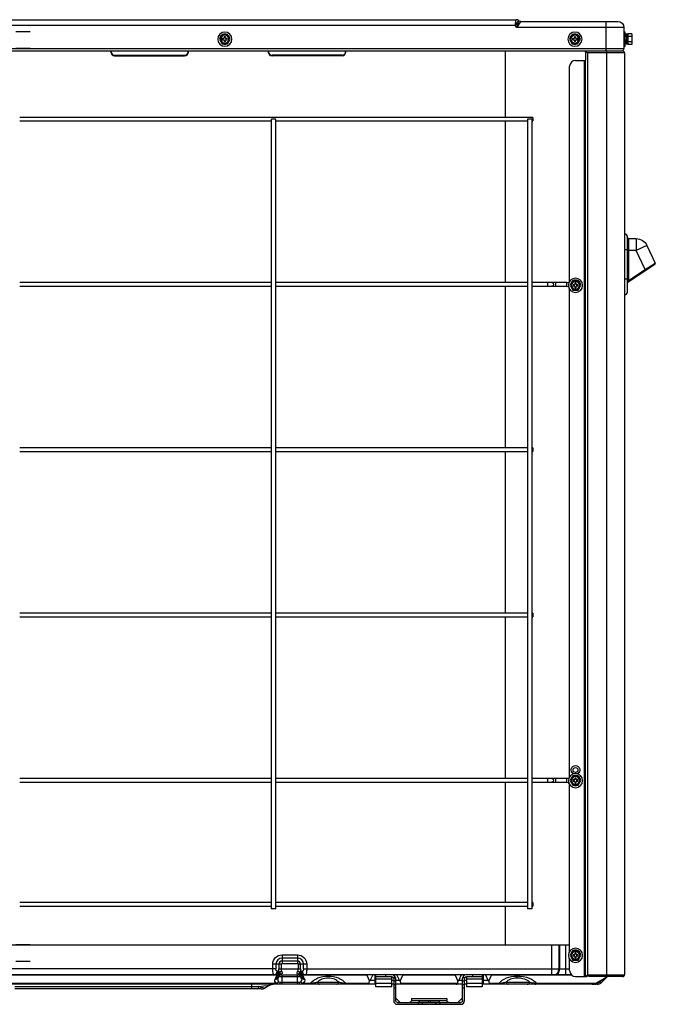
# Model space of a CAD drawing. Units: inches. Extents: x 1100 to 11408, y 467 to 4653.
# Drawn here: x 4388 to 4926, y 1823 to 2657 of the extents above; entities that cross this region are included whole.
import ezdxf

# ---------------------------------------------------------------- set-up
doc = ezdxf.new("R2010")
doc.units = ezdxf.units.IN
doc.header["$MEASUREMENT"] = 0
doc.layers.add('LG-Product', color=3, linetype='Continuous')

msp = doc.modelspace()

# ---------------------------------------------------------------- linework, layer by layer
at = {"layer": 'LG-Product', "color": 3, "linetype": 'Continuous'}
for p, q in [((4040.78, 2657.32), (4808.46, 2657.32)), ((4807.55, 2652.32), (4370.43, 2652.32)), ((4807.55, 2652.32), (4808.46, 2657.32)), ((4810.44, 2656.5), (4807.55, 2652.32)), ((4809.05, 2650.82), (4807.55, 2652.32)), ((4809.05, 2650.82), (4810.54, 2656.41)), ((4811.95, 2655.82), (4809.05, 2650.82)), ((4810.44, 2656.5), (4810.54, 2656.41)), ((4811.95, 2655.82), (4894.62, 2655.82)), ((4884.62, 2630.82), (4884.62, 2655.82)), ((4396.67, 2647.08), (4384.67, 2647.08)), ((4559.31, 2644.82), (4557, 2640.82)), ((4563.93, 2644.82), (4559.31, 2644.82)), ((4561.64, 2645.13), (4561.6, 2645.13)), ((4566.24, 2640.82), (4563.93, 2644.82)), ((4899.62, 2650.82), (4809.05, 2650.82)), ((4855.81, 2644.82), (4853.5, 2640.82)), ((4860.43, 2644.82), (4855.81, 2644.82)), ((4858.14, 2645.13), (4858.1, 2645.13)), ((4862.74, 2640.82), (4860.43, 2644.82)), ((4899.62, 2650.82), (4899.62, 2632.82)), ((4900.62, 2646.82), (4899.62, 2646.82)), ((4900.62, 2634.82), (4900.62, 2646.82)), ((4901.62, 2645.08), (4900.62, 2645.12)), ((4901.57, 2644.08), (4900.62, 2644.12)), ((4901.92, 2645.14), (4901.53, 2636.54)), ((4902.92, 2645.1), (4901.92, 2645.14)), ((4902.92, 2645.1), (4902.53, 2636.5)), ((4906.42, 2645.44), (4902.92, 2645.44)), ((4902.92, 2645.44), (4902.92, 2636.2)), ((4906.42, 2645.44), (4906.42, 2636.2)), ((4557, 2640.82), (4559.31, 2636.82)), ((4559.31, 2636.82), (4563.93, 2636.82)), ((4559.52, 2641.32), (4559.52, 2640.32)), ((4560.62, 2641.32), (4559.52, 2641.32)), ((4559.52, 2640.32), (4560.62, 2640.32)), ((4562.12, 2642.92), (4561.12, 2642.92)), ((4561.12, 2642.92), (4561.12, 2641.82)), ((4561.12, 2639.82), (4561.12, 2638.72)), ((4561.12, 2638.72), (4562.12, 2638.72)), ((4561.59, 2636.52), (4561.63, 2636.52)), ((4562.12, 2641.82), (4562.12, 2642.92)), ((4562.12, 2638.72), (4562.12, 2639.82)), ((4563.72, 2641.32), (4562.62, 2641.32)), ((4562.62, 2640.32), (4563.72, 2640.32)), ((4563.72, 2640.32), (4563.72, 2641.32)), ((4563.93, 2636.82), (4566.24, 2640.82)), ((4853.5, 2640.82), (4855.81, 2636.82)), ((4855.81, 2636.82), (4860.43, 2636.82)), ((4856.02, 2641.32), (4856.02, 2640.32)), ((4857.12, 2641.32), (4856.02, 2641.32)), ((4856.02, 2640.32), (4857.12, 2640.32)), ((4858.62, 2642.92), (4857.62, 2642.92)), ((4857.62, 2642.92), (4857.62, 2641.82)), ((4857.62, 2639.82), (4857.62, 2638.72)), ((4857.62, 2638.72), (4858.62, 2638.72)), ((4858.09, 2636.52), (4858.13, 2636.52)), ((4858.62, 2641.82), (4858.62, 2642.92)), ((4858.62, 2638.72), (4858.62, 2639.82)), ((4860.22, 2641.32), (4859.12, 2641.32)), ((4859.12, 2640.32), (4860.22, 2640.32)), ((4860.22, 2640.32), (4860.22, 2641.32)), ((4860.43, 2636.82), (4862.74, 2640.82)), ((4901.83, 2643.12), (4900.62, 2643.12)), ((4900.62, 2638.52), (4901.62, 2638.52)), ((4902.53, 2636.5), (4901.53, 2636.54)), ((4902.62, 2638.52), (4902.92, 2638.52)), ((4906.42, 2643.13), (4902.92, 2643.13)), ((4906.42, 2638.51), (4902.92, 2638.51)), ((4906.42, 2636.2), (4902.92, 2636.2)), ((3953.62, 2632.82), (4899.62, 2632.82)), ((3953.62, 2630.82), (4867.11, 2630.82)), ((4384.67, 2633.08), (4396.67, 2633.08)), ((4465.32, 2629.39), (4465.32, 2630.82)), ((4468.32, 2627.39), (4468.32, 2626.79)), ((4468.32, 2627.39), (4527.62, 2627.39)), ((4527.62, 2626.79), (4527.62, 2627.39)), ((4530.62, 2630.82), (4530.62, 2629.39)), ((4598.62, 2629.39), (4598.62, 2630.82)), ((4601.62, 2627.39), (4601.62, 2626.79)), ((4660.92, 2627.39), (4601.62, 2627.39)), ((4660.92, 2626.79), (4660.92, 2627.39)), ((4663.92, 2630.82), (4663.92, 2629.39)), ((4799.24, 2574.57), (4799.24, 2630.81)), ((4867.12, 2630.02), (4867.12, 2630.82)), ((4867.12, 2630.82), (4898.52, 2630.82)), ((4868.72, 2629.22), (4867.12, 2630.82)), ((4867.34, 2622.82), (4867.34, 2629.22)), ((4868.72, 2629.22), (4868.72, 1848.42)), ((4900.12, 2629.22), (4868.72, 2629.22)), ((4885.12, 1846.82), (4885.12, 2630.82)), ((4899.62, 2634.82), (4900.62, 2634.82)), ((4900.12, 2629.22), (4900.12, 1848.42)), ((4468.32, 2626.79), (4527.62, 2626.79)), ((4660.92, 2626.79), (4601.62, 2626.79)), ((4858.62, 2622.82), (4867.34, 2622.82)), ((4866.32, 1846.82), (4866.32, 2622.82)), ((4867.12, 1846.82), (4867.12, 2622.82)), ((4853.62, 2435.63), (4853.62, 2617.82)), ((4822.42, 2574.58), (4387.93, 2574.58)), ((4387.93, 2571.58), (4600.92, 2571.58)), ((4600.92, 2573.08), (4600.92, 1904.08)), ((4604.92, 2573.08), (4600.92, 2573.08)), ((4604.92, 1904.08), (4604.92, 2573.08)), ((4604.92, 2571.58), (4817.92, 2571.58)), ((4799.24, 2434.57), (4799.24, 2571.58)), ((4817.92, 2573.08), (4817.92, 1904.08)), ((4821.92, 2573.08), (4817.92, 2573.08)), ((4821.92, 1904.08), (4821.92, 2573.08)), ((4821.92, 2571.58), (4822.42, 2571.58)), ((4822.42, 2574.58), (4822.42, 2571.58)), ((4900.46, 2424.35), (4900.46, 2475.85)), ((4902.46, 2473.85), (4902.46, 2426.35)), ((4903.46, 2471.85), (4903.46, 2436.37)), ((4903.46, 2471.85), (4910.08, 2471.85)), ((4910.08, 2471.85), (4910.08, 2461.85)), ((4902.46, 2462.35), (4900.12, 2462.35)), ((4910.08, 2461.85), (4902.46, 2461.85)), ((4919.15, 2466.07), (4910.08, 2461.85)), ((4917.6, 2445.74), (4910.08, 2461.85)), ((4919.15, 2466.07), (4926.09, 2451.18)), ((4925.74, 2449.93), (4902.9, 2434.81)), ((4903.46, 2436.37), (4917.6, 2445.74)), ((4917.6, 2445.74), (4926.09, 2451.18)), ((4918.15, 2444.9), (4917.6, 2445.74)), ((4856.31, 2436.32), (4854, 2432.32)), ((4860.93, 2436.32), (4856.31, 2436.32)), ((4858.64, 2436.63), (4858.6, 2436.63)), ((4863.24, 2432.32), (4860.93, 2436.32)), ((4900.12, 2437.85), (4902.46, 2437.85)), ((4903.46, 2436.37), (4902.46, 2436.37)), ((4902.9, 2434.81), (4903.46, 2436.37)), ((4600.91, 2434.58), (4387.93, 2434.58)), ((4387.93, 2431.58), (4600.91, 2431.58)), ((4817.92, 2434.58), (4604.92, 2434.58)), ((4604.92, 2431.58), (4817.92, 2431.58)), ((4799.24, 2294.57), (4799.24, 2431.56)), ((4851.31, 2434.58), (4821.91, 2434.58)), ((4821.91, 2431.58), (4851.31, 2431.58)), ((4835.06, 2431.58), (4835.06, 2434.58)), ((4842.06, 2431.58), (4842.06, 2434.58)), ((4851.31, 2431.58), (4851.31, 2434.58)), ((4853.62, 2016.14), (4853.62, 2429)), ((4854, 2432.32), (4856.31, 2428.32)), ((4856.31, 2428.32), (4860.93, 2428.32)), ((4856.52, 2432.82), (4856.52, 2431.82)), ((4857.62, 2432.82), (4856.52, 2432.82)), ((4856.52, 2431.82), (4857.62, 2431.82)), ((4859.12, 2434.42), (4858.12, 2434.42)), ((4858.12, 2434.42), (4858.12, 2433.32)), ((4858.12, 2431.32), (4858.12, 2430.22)), ((4858.12, 2430.22), (4859.12, 2430.22)), ((4858.59, 2428.02), (4858.63, 2428.02)), ((4859.12, 2433.32), (4859.12, 2434.42)), ((4859.12, 2430.22), (4859.12, 2431.32)), ((4860.72, 2432.82), (4859.62, 2432.82)), ((4859.62, 2431.82), (4860.72, 2431.82)), ((4860.72, 2431.82), (4860.72, 2432.82)), ((4860.93, 2428.32), (4863.24, 2432.32)), ((4600.92, 2294.58), (4387.93, 2294.58)), ((4817.92, 2294.58), (4604.92, 2294.58)), ((4822.42, 2294.58), (4821.92, 2294.58)), ((4822.42, 2294.58), (4822.42, 2291.58)), ((4387.93, 2291.58), (4600.92, 2291.58)), ((4604.92, 2291.58), (4817.92, 2291.58)), ((4799.24, 2154.58), (4799.24, 2291.56)), ((4821.92, 2291.58), (4822.42, 2291.58)), ((4600.92, 2154.58), (4387.93, 2154.58)), ((4817.92, 2154.58), (4604.92, 2154.58)), ((4822.42, 2154.58), (4821.92, 2154.58)), ((4822.42, 2154.58), (4822.42, 2151.58)), ((4387.93, 2151.58), (4600.92, 2151.58)), ((4604.92, 2151.58), (4817.92, 2151.58)), ((4799.24, 2014.58), (4799.24, 2151.58)), ((4821.92, 2151.58), (4822.42, 2151.58)), ((4600.91, 2014.58), (4387.93, 2014.58)), ((4387.93, 2011.58), (4600.91, 2011.58)), ((4817.92, 2014.58), (4604.92, 2014.58)), ((4604.92, 2011.58), (4817.92, 2011.58)), ((4799.24, 1909.58), (4799.24, 2011.58)), ((4851.31, 2014.58), (4821.91, 2014.58)), ((4821.91, 2011.58), (4851.31, 2011.58)), ((4835.06, 2011.58), (4835.06, 2014.58)), ((4842.06, 2011.58), (4842.06, 2014.58)), ((4851.31, 2011.58), (4851.31, 2014.58)), ((4853.09, 2010.48), (4853.1, 2010.48)), ((4856.31, 2016.82), (4854, 2012.82)), ((4854, 2012.82), (4856.31, 2008.82)), ((4860.93, 2016.82), (4856.31, 2016.82)), ((4856.52, 2013.32), (4856.52, 2012.32)), ((4857.62, 2013.32), (4856.52, 2013.32)), ((4856.52, 2012.32), (4857.62, 2012.32)), ((4859.12, 2014.92), (4858.12, 2014.92)), ((4858.12, 2014.92), (4858.12, 2013.82)), ((4858.12, 2011.82), (4858.12, 2010.72)), ((4858.12, 2010.72), (4859.12, 2010.72)), ((4858.64, 2017.13), (4858.6, 2017.13)), ((4859.12, 2013.82), (4859.12, 2014.92)), ((4859.12, 2010.72), (4859.12, 2011.82)), ((4860.72, 2013.32), (4859.62, 2013.32)), ((4859.62, 2012.32), (4860.72, 2012.32)), ((4860.72, 2012.32), (4860.72, 2013.32)), ((4863.24, 2012.82), (4860.93, 2016.82)), ((4860.93, 2008.82), (4863.24, 2012.82)), ((4853.62, 1868.15), (4853.62, 2009.51)), ((4856.31, 2008.82), (4860.93, 2008.82)), ((4858.59, 2008.52), (4858.63, 2008.52)), ((4600.92, 1909.58), (4387.93, 1909.58)), ((4387.93, 1906.58), (4600.92, 1906.58)), ((4604.92, 1904.08), (4600.92, 1904.08)), ((4817.92, 1909.58), (4604.92, 1909.58)), ((4604.92, 1906.58), (4817.92, 1906.58)), ((4799.24, 1873.33), (4799.24, 1906.58)), ((4821.92, 1904.08), (4817.92, 1904.08)), ((4822.42, 1909.58), (4821.92, 1909.58)), ((4821.92, 1906.58), (4822.42, 1906.58)), ((4822.42, 1909.58), (4822.42, 1906.58)), ((4853.62, 1873.32), (4122.62, 1873.32)), ((4396.67, 1873.82), (4384.67, 1873.82)), ((4396.67, 1873.32), (4396.67, 1873.82)), ((4838.38, 1873.32), (4838.38, 1848.32)), ((4844.52, 1873.32), (4844.52, 1853.32)), ((4845.2, 1853.32), (4845.2, 1873.32)), ((4850.12, 1873.32), (4850.12, 1848.32)), ((4856.31, 1868.82), (4854, 1864.82)), ((4860.93, 1868.82), (4856.31, 1868.82)), ((4858.64, 1869.13), (4858.6, 1869.13)), ((4863.24, 1864.82), (4860.93, 1868.82)), ((4384.67, 1859.82), (4396.67, 1859.82)), ((4610.12, 1865.18), (4623.12, 1865.18)), ((4610.12, 1865.18), (4610.12, 1857.84)), ((4623.12, 1862.49), (4610.12, 1862.49)), ((4623.12, 1859.98), (4610.12, 1859.98)), ((4623.12, 1865.18), (4623.12, 1857.84)), ((4853.62, 1851.82), (4853.62, 1861.52)), ((4854, 1864.82), (4856.31, 1860.82)), ((4856.31, 1860.82), (4860.93, 1860.82)), ((4856.52, 1865.32), (4856.52, 1864.32)), ((4857.62, 1865.32), (4856.52, 1865.32)), ((4856.52, 1864.32), (4857.62, 1864.32)), ((4859.12, 1866.92), (4858.12, 1866.92)), ((4858.12, 1866.92), (4858.12, 1865.82)), ((4858.12, 1863.82), (4858.12, 1862.72)), ((4858.12, 1862.72), (4859.12, 1862.72)), ((4858.59, 1860.52), (4858.63, 1860.52)), ((4859.12, 1865.82), (4859.12, 1866.92)), ((4859.12, 1862.72), (4859.12, 1863.82)), ((4860.72, 1865.32), (4859.62, 1865.32)), ((4859.62, 1864.32), (4860.72, 1864.32)), ((4860.72, 1864.32), (4860.72, 1865.32)), ((4860.93, 1860.82), (4863.24, 1864.82)), ((4604.95, 1853.32), (4363.29, 1853.32)), ((4602.27, 1853.32), (4602.27, 1857.32)), ((4609.61, 1857.32), (4602.27, 1857.32)), ((4604.95, 1857.32), (4604.95, 1853.32)), ((4607.46, 1857.32), (4607.46, 1853.32)), ((4607.46, 1853.32), (4625.79, 1853.32)), ((4609.61, 1853.32), (4609.61, 1857.32)), ((4610.12, 1857.84), (4623.12, 1857.84)), ((4623.64, 1857.32), (4623.64, 1853.32)), ((4630.98, 1857.32), (4623.64, 1857.32)), ((4625.79, 1853.32), (4625.79, 1857.32)), ((4628.29, 1853.32), (4628.29, 1857.32)), ((4628.29, 1853.32), (4853.62, 1853.32)), ((4630.98, 1857.32), (4630.98, 1853.32)), ((4606.04, 1848.01), (4362.2, 1848.01)), ((4604.45, 1848.32), (4363.8, 1848.32)), ((4604.21, 1844.6), (4604.78, 1845.73)), ((4605.95, 1851.32), (4607.13, 1851.32)), ((4607.46, 1846.99), (4606.89, 1845.86)), ((4607.46, 1846.99), (4625.79, 1846.99)), ((4609.61, 1848.32), (4610, 1848.85)), ((4609.61, 1848.32), (4623.64, 1848.32)), ((4610.12, 1840.32), (4610.12, 1848.32)), ((4623.12, 1840.32), (4623.12, 1848.32)), ((4623.25, 1848.85), (4623.64, 1848.32)), ((4626.35, 1845.86), (4625.79, 1846.99)), ((4626.11, 1851.32), (4627.29, 1851.32)), ((4681.8, 1848.01), (4627.2, 1848.01)), ((4628.47, 1845.73), (4629.04, 1844.6)), ((4855.05, 1848.32), (4628.8, 1848.32)), ((4681.8, 1848.01), (4684.04, 1842.83)), ((4686.86, 1848.32), (4684.83, 1843.64)), ((4684.83, 1843.64), (4689.62, 1843.64)), ((4688.59, 1848.32), (4688.59, 1840.32)), ((4689.62, 1838.22), (4689.62, 1848.32)), ((4703.02, 1846.72), (4689.62, 1846.72)), ((4703.02, 1844.7), (4689.62, 1844.7)), ((4697.62, 1848.32), (4697.62, 1846.72)), ((4703.02, 1838.22), (4703.02, 1846.72)), ((4703.02, 1843.64), (4704.62, 1843.64)), ((4704.33, 1846.05), (4706.09, 1846.05)), ((4704.62, 1845.12), (4704.62, 1826.52)), ((4705.66, 1846.94), (4705.66, 1848.32)), ((4706.22, 1845.12), (4706.22, 1826.52)), ((4706.22, 1843.64), (4709.42, 1843.64)), ((4709.42, 1843.64), (4707.39, 1848.32)), ((4710.21, 1842.83), (4712.45, 1848.01)), ((4756.8, 1848.01), (4712.45, 1848.01)), ((4756.8, 1848.01), (4759.04, 1842.83)), ((4761.86, 1848.32), (4759.83, 1843.64)), ((4759.83, 1843.64), (4763.02, 1843.64)), ((4763.02, 1826.52), (4763.02, 1845.12)), ((4763.16, 1846.05), (4764.92, 1846.05)), ((4763.59, 1848.32), (4763.59, 1846.94)), ((4764.62, 1826.52), (4764.62, 1845.12)), ((4764.62, 1843.64), (4766.22, 1843.64)), ((4779.62, 1846.72), (4766.22, 1846.72)), ((4766.22, 1846.72), (4766.22, 1838.22)), ((4779.62, 1844.7), (4766.22, 1844.7)), ((4771.62, 1846.72), (4771.62, 1848.32)), ((4779.62, 1848.32), (4779.62, 1838.22)), ((4779.62, 1843.64), (4784.42, 1843.64)), ((4780.66, 1840.32), (4780.66, 1848.32)), ((4782.39, 1848.32), (4784.42, 1843.64)), ((4785.21, 1842.83), (4787.45, 1848.01)), ((4855.39, 1848.01), (4787.45, 1848.01)), ((4808.83, 1845.59), (4808.83, 1848.32)), ((4858.62, 1846.82), (4867.92, 1846.82)), ((4867.12, 1846.82), (4868.72, 1848.42)), ((4868.72, 1848.42), (4900.12, 1848.42)), ((4870.12, 1847.04), (4868.72, 1847.04)), ((4870.12, 1846.82), (4870.12, 1847.04)), ((4898.82, 1846.82), (4870.12, 1846.82)), ((4875.81, 1841.11), (4885.81, 1846.82)), ((4880.88, 1842.08), (4884.74, 1845.94)), ((4898.62, 1846.82), (4898.62, 1846.82)), ((4898.82, 1846.82), (4898.82, 1846.85)), ((4634.19, 1840.32), (4334.5, 1840.32)), ((4362.74, 1841.11), (4605.5, 1841.11)), ((4383.73, 1838.32), (4584.52, 1838.32)), ((4584.52, 1836.32), (4383.73, 1836.32)), ((4584.52, 1836.32), (4584.52, 1840.32)), ((4592.52, 1836.32), (4589.7, 1836.32)), ((4599.66, 1839.52), (4595.52, 1837.13)), ((4608.8, 1841.98), (4624.44, 1841.98)), ((4627.74, 1841.11), (4634.19, 1841.11)), ((4634.19, 1841.11), (4634.19, 1840.32)), ((4640.08, 1842.08), (4658.17, 1842.08)), ((4656.4, 1840.32), (4641.84, 1840.32)), ((4664.06, 1841.11), (4683.69, 1841.11)), ((4664.06, 1841.11), (4664.06, 1840.32)), ((4689.62, 1840.32), (4664.06, 1840.32)), ((4689.62, 1841.19), (4703.02, 1841.19)), ((4703.02, 1838.22), (4689.62, 1838.22)), ((4704.62, 1840.32), (4703.02, 1840.32)), ((4706.22, 1843.06), (4704.62, 1843.06)), ((4704.62, 1840.06), (4706.22, 1840.06)), ((4706.22, 1837.07), (4704.62, 1837.07)), ((4763.02, 1840.32), (4706.22, 1840.32)), ((4710.56, 1841.11), (4758.69, 1841.11)), ((4764.62, 1843.06), (4763.02, 1843.06)), ((4763.02, 1840.06), (4764.62, 1840.06)), ((4764.62, 1837.07), (4763.02, 1837.07)), ((4766.22, 1840.32), (4764.62, 1840.32)), ((4766.22, 1841.19), (4779.62, 1841.19)), ((4779.62, 1838.22), (4766.22, 1838.22)), ((4793.9, 1840.32), (4779.62, 1840.32)), ((4785.56, 1841.11), (4793.9, 1841.11)), ((4793.9, 1840.32), (4793.9, 1841.11)), ((4799.79, 1842.08), (4819.95, 1842.08)), ((4817.78, 1840.32), (4801.55, 1840.32)), ((4872.84, 1840.32), (4824.58, 1840.32)), ((4825.31, 1841.11), (4875.81, 1841.11)), ((4876.64, 1840.32), (4874.87, 1840.32)), ((4878.68, 1842.08), (4880.88, 1842.08)), ((4710.21, 1824.92), (4706.22, 1828.91)), ((4719.62, 1828.32), (4719.62, 1826.52)), ((4719.62, 1828.32), (4749.62, 1828.32)), ((4719.62, 1826.52), (4749.62, 1826.52)), ((4749.62, 1828.32), (4749.62, 1826.52)), ((4759.03, 1824.92), (4763.02, 1828.91)), ((4707.82, 1824.92), (4761.42, 1824.92)), ((4707.82, 1823.32), (4761.42, 1823.32)), ((4725.62, 1823.32), (4725.62, 1824.92)), ((4725.87, 1825.92), (4725.87, 1824.92)), ((4743.37, 1825.92), (4725.87, 1825.92)), ((4726.17, 1825.92), (4726.17, 1824.92)), ((4728.62, 1824.92), (4728.62, 1823.32)), ((4733.82, 1825.92), (4733.82, 1824.92)), ((4735.42, 1825.92), (4735.42, 1824.92)), ((4740.62, 1823.32), (4740.62, 1824.92)), ((4743.07, 1825.92), (4743.07, 1824.92)), ((4743.37, 1824.92), (4743.37, 1825.92)), ((4743.62, 1824.92), (4743.62, 1823.32))]:
    msp.add_line(p, q, dxfattribs=at)
at = {"layer": 'LG-Product', "color": 3, "linetype": 'Continuous', "extrusion": (0, 0, -1)}
for centre, radius in [((-4561.62, 2640.82), 6), ((-4561.62, 2640.82), 3.35), ((-4858.12, 2640.82), 6), ((-4858.12, 2640.82), 3.35), ((-4858.62, 2432.32), 6), ((-4858.62, 2432.32), 3.35), ((-4858.62, 2012.82), 6), ((-4858.62, 2012.82), 3.35), ((-4858.62, 1864.82), 6), ((-4858.62, 1864.82), 3.35)]:
    msp.add_circle(centre, radius, dxfattribs=at)
at = {"layer": 'LG-Product', "color": 3, "linetype": 'Continuous'}
msp.add_circle((4858.62, 2021.82), 2.1, dxfattribs=at)
for centre, radius, start, end in [((4808.46, 2654.52), 2.8, 45, 90), ((4560.62, 2641.82), 0.5, 270, 0), ((4560.62, 2639.82), 0.5, 0, 90), ((4562.62, 2641.82), 0.5, 180, 270), ((4562.62, 2639.82), 0.5, 90, 180), ((4857.12, 2641.82), 0.5, 270, 0), ((4857.12, 2639.82), 0.5, 0, 90), ((4859.12, 2641.82), 0.5, 180, 270), ((4859.12, 2639.82), 0.5, 90, 180), ((4897.62, 2632.82), 2, 270.00234, 0), ((4898.52, 2629.22), 1.6, 0, 90), ((4858.62, 2617.82), 5, 90, 180), ((4900.46, 2473.85), 2, 0, 90), ((4925.19, 2450.76), 1, 303.51242, 25), ((4851.31, 2429.58), 5, 70.75025, 90), ((4857.62, 2433.32), 0.5, 270, 0), ((4857.62, 2431.32), 0.5, 0, 90), ((4859.62, 2433.32), 0.5, 180, 270), ((4859.62, 2431.32), 0.5, 90, 180), ((4903.46, 2433.97), 1, 123.51242, 180), ((4900.46, 2426.35), 2, 270, 0), ((4851.31, 2009.58), 5, 72.42182, 90), ((4857.62, 2013.82), 0.5, 270, 0), ((4857.62, 2011.82), 0.5, 0, 90), ((4859.62, 2013.82), 0.5, 180, 270), ((4859.62, 2011.82), 0.5, 90, 180), ((4610.12, 1857.32), 5.17, 90, 180), ((4610.12, 1857.32), 2.66, 90, 180), ((4623.12, 1857.32), 5.17, 0, 90), ((4623.12, 1857.32), 2.66, 0, 90), ((4857.62, 1865.82), 0.5, 270, 0), ((4857.62, 1863.82), 0.5, 0, 90), ((4859.62, 1865.82), 0.5, 180, 270), ((4859.62, 1863.82), 0.5, 90, 180), ((4858.62, 1851.82), 5, 180, 270), ((4609.61, 1845.92), 2.4, 90, 146.27512), ((4703.02, 1845.12), 3.2, 16.85535, 90), ((4766.22, 1845.12), 3.2, 90, 163.14465), ((4892.16, 1838.65), 10.4, 129.58492, 135.54582), ((4898.52, 1848.42), 1.6, 270, 0), ((4592.52, 1842.32), 6, 270, 300), ((4872.84, 1846.32), 6, 270, 299.74488), ((4876.64, 1846.32), 6, 270, 315), ((4707.82, 1826.52), 3.2, 180, 270), ((4761.42, 1826.52), 3.2, 270, 0)]:
    msp.add_arc(centre, radius, start, end, dxfattribs=at)
at = {"layer": 'LG-Product', "color": 3, "linetype": 'Continuous', "extrusion": (0, 0, -1)}
for centre, radius, start, end in [((-4811.95, 2657.82), 2, 270, 315), ((-4894.62, 2650.82), 5, 90, 180), ((-4903.46, 2472.85), 1, 270, 0), ((-4910.08, 2461.85), 10, 90, 155), ((-4838.56, 2433.08), 1.5, 90, 270), ((-4851.31, 2429.58), 2, 90, 137.70008), ((-4858.62, 2021.82), 3.7, 298.20375, 241.79625), ((-4838.56, 2013.08), 1.5, 90, 270), ((-4851.31, 2009.58), 2, 90, 153.15279), ((-4610.12, 1857.32), 7.85, 0, 90), ((-4623.12, 1857.32), 7.85, 90, 180), ((-4610.12, 1857.32), 0.517, 0, 90), ((-4623.12, 1857.32), 0.517, 90, 180), ((-4609.61, 1843.32), 5.4, 26.56505, 33.72488), ((-4623.64, 1845.92), 2.4, 90, 146.27512), ((-4703.02, 1845.12), 1.6, 90, 144.55559), ((-4766.22, 1845.12), 1.6, 35.44441, 90), ((-4602.66, 1834.32), 6, 60, 90), ((-4707.82, 1826.52), 1.6, 270, 0), ((-4718.02, 1826.52), 1.6, 180, 270), ((-4751.22, 1826.52), 1.6, 270, 0), ((-4761.42, 1826.52), 1.6, 180, 270)]:
    msp.add_arc(centre, radius, start, end, dxfattribs=at)
at = {"layer": 'LG-Product', "color": 3, "linetype": 'Continuous'}
for centre, major_axis, ratio, start_param, end_param in [((4561.6, 2640.82), (0, -4.31), 0.998969, 3.797744, 4.578871), ((4561.6, 2640.82), (0, -4.31), 0.998969, 2.76254, 3.520645), ((4561.64, 2640.82), (0, -4.31), 0.998969, 2.76254, 3.141593), ((4561.64, 2640.82), (0, -4.31), 0.998969, 1.706719, 2.483036), ((4561.6, 2640.82), (0, -4.31), 0.998969, 1.731607, 2.4581), ((4858.1, 2640.82), (0, -4.31), 0.998969, 3.797744, 4.578871), ((4858.1, 2640.82), (0, -4.31), 0.998969, 2.76254, 3.520645), ((4858.14, 2640.82), (0, -4.31), 0.998969, 2.76254, 3.141593), ((4858.14, 2640.82), (0, -4.31), 0.998969, 1.706719, 2.483036), ((4858.1, 2640.82), (0, -4.31), 0.998969, 1.731607, 2.4581), ((4468.32, 2629.99), (-3, 0), 0.866025, 0, 1.570796), ((4468.32, 2629.39), (3, 0), 0.866025, 3.141593, 4.712389), ((4527.62, 2629.99), (-3, 0), 0.866025, 1.570796, 3.141593), ((4527.62, 2629.39), (3, 0), 0.866025, 4.712389, 6.283185), ((4601.62, 2629.99), (-3, 0), 0.866025, 0, 1.570796), ((4601.62, 2629.39), (3, 0), 0.866025, 3.141593, 4.712389), ((4660.92, 2629.99), (-3, 0), 0.866025, 1.570796, 3.141593), ((4660.92, 2629.39), (3, 0), 0.866025, 4.712389, 6.283185), ((4858.6, 2432.32), (0, -4.31), 0.998969, 3.797744, 4.578871), ((4858.6, 2432.32), (0, -4.31), 0.998969, 2.76254, 3.520645), ((4858.64, 2432.32), (0, -4.31), 0.998969, 2.76254, 3.141593), ((4858.64, 2432.32), (0, -4.31), 0.998969, 1.706719, 2.483036), ((4858.6, 2432.32), (0, -4.31), 0.998969, 1.731607, 2.4581), ((4858.6, 2012.82), (0, -4.31), 0.998969, 3.797744, 4.578871), ((4858.6, 2012.82), (0, -4.31), 0.998969, 2.76254, 3.520645), ((4858.64, 2012.82), (0, -4.31), 0.998969, 2.76254, 3.141593), ((4858.64, 2012.82), (0, -4.31), 0.998969, 1.706719, 2.483036), ((4858.6, 2012.82), (0, -4.31), 0.998969, 1.731607, 2.4581), ((4858.6, 1864.82), (0, -4.31), 0.998969, 3.797744, 4.578871), ((4858.6, 1864.82), (0, -4.31), 0.998969, 2.76254, 3.520645), ((4858.64, 1864.82), (0, -4.31), 0.998969, 2.76254, 3.141593), ((4858.64, 1864.82), (0, -4.31), 0.998969, 1.706719, 2.483036), ((4858.6, 1864.82), (0, -4.31), 0.998969, 1.731607, 2.4581), ((4840.68, 1853.32), (0, 5), 0.768221, 3.141593, 4.712389), ((4841.36, 1853.32), (0, 5), 0.768221, 3.141593, 4.712389), ((4603.27, 1851.32), (0, -3), 0.894427, 0, 1.570796), ((4604.21, 1847.21), (-2.68, 1.34), 0.842701, 1.969572, 3.141593), ((4604.45, 1851.32), (0, -3), 0.894427, 0, 1.570796), ((4604.78, 1848.34), (-2.68, 1.34), 0.842701, 1.969572, 3.141593), ((4604.93, 1851.24), (-1.01, -2.82), 0.883167, 0.385311, 1.877184), ((4605.11, 1848.92), (-2.5, 1.67), 0.824215, 2.073793, 3.141593), ((4605.91, 1850.72), (-1.69, -2.48), 0.737307, 0.746447, 1.894512), ((4606.04, 1850.61), (-2.23, -2), 0.793414, 0.952908, 1.954347), ((4606.09, 1850.33), (-2.62, 1.45), 0.837243, 2.004777, 2.85409), ((4610, 1850.01), (-2.33, -0.58), 0.436436, 4.60371, 5.491068), ((4610, 1846.7), (-2.15, 1.07), 0.872872, 5.123906, 5.959803), ((4623.25, 1850.01), (-2.33, 0.58), 0.436436, 3.93371, 4.821068), ((4623.25, 1846.7), (-2.15, -1.07), 0.872872, 3.464975, 4.300872), ((4627.2, 1850.61), (-2.23, 2), 0.793414, 1.187245, 2.188685), ((4627.16, 1850.33), (-2.62, -1.45), 0.837243, 0.287502, 1.136815), ((4627.34, 1850.72), (-1.69, 2.48), 0.737307, 1.247081, 2.395145), ((4628.32, 1851.24), (-1.01, 2.82), 0.883167, 1.264408, 2.756282), ((4628.13, 1848.92), (-2.5, -1.67), 0.824215, 0, 1.067799), ((4628.47, 1848.34), (-2.68, -1.34), 0.842701, 0, 1.172021), ((4628.8, 1851.32), (0, 3), 0.894427, 1.570796, 3.141593), ((4629.04, 1847.21), (-2.68, -1.34), 0.842701, 0, 1.172021), ((4629.98, 1851.32), (0, 3), 0.894427, 1.570796, 3.141593), ((4589.7, 1842.32), (0, -6), 0.189077, 0, 0.841069), ((4605.5, 1843.72), (-1.68, -2.49), 0.699234, 0.767037, 1.501594), ((4608.12, 1843.32), (0, -3), 0.255515, 0, 1.107149), ((4625.13, 1843.32), (0, -3), 0.255515, 5.176037, 6.283185), ((4627.74, 1843.72), (-1.68, 2.49), 0.699234, 1.639998, 2.374556), ((4641.84, 1846.32), (0, 6), 0.415735, 2.356194, 3.141593), ((4656.4, 1846.32), (0, 6), 0.415735, 3.141593, 3.926991), ((4801.55, 1846.32), (0, -6), 0.415735, 5.497787, 6.283185), ((4817.78, 1846.32), (0, -6), 0.511198, 0, 0.785398), ((4824.58, 1846.32), (0, -6), 0.246055, 0, 0.519146), ((4874.87, 1846.32), (0, 6), 0.898893, 3.141593, 3.926991)]:
    msp.add_ellipse(centre, major_axis=major_axis, ratio=ratio, start_param=start_param, end_param=end_param, dxfattribs=at)
at = {"layer": 'LG-Product', "color": 3, "linetype": 'Continuous', "extrusion": (0, 0, -1)}
for centre, major_axis, ratio, start_param, end_param in [((4603.27, 1853.32), (0, 5), 0.2, 3.141593, 4.712389), ((4605.95, 1853.32), (0, 2), 0.5, 3.141593, 4.712389), ((4611.16, 1853.32), (0, 7.4), 0.5, 4.426824, 4.712389), ((4613.31, 1853.32), (0, 5), 0.74, 4.248741, 4.712389), ((4619.94, 1853.32), (0, 5), 0.74, 1.570796, 2.034444), ((4622.09, 1853.32), (0, 7.4), 0.5, 1.570796, 1.856361), ((4627.29, 1853.32), (0, 2), 0.5, 1.570796, 3.141593), ((4629.98, 1853.32), (0, 5), 0.2, 1.570796, 3.141593), ((4610.12, 1843.55), (-6.17, 0), 0.596285, 5.558902, 6.572937), ((4604.45, 1845.92), (-2.7, 0), 0.888889, 1.570796, 1.748017), ((4607.13, 1845.92), (0, 5.4), 0.5, 0, 0.17722), ((4609.61, 1845.92), (1.21, 2.07), 1, 4.648784, 4.773747), ((4605.03, 1853.32), (-4.88, 4.57), 0.413609, 2.449846, 3.093347), ((4628.21, 1853.32), (4.88, 4.57), 0.413609, 3.189838, 3.833339), ((4626.11, 1845.92), (0, 5.4), 0.5, 6.105965, 6.283185), ((4623.64, 1845.92), (-1.21, 2.07), 1, 1.509439, 1.634402), ((4623.12, 1843.55), (-6.17, 0), 0.596285, 2.851841, 3.865876), ((4623.64, 1843.32), (0, 5.4), 1, 0.982186, 1.107149), ((4628.8, 1845.92), (-2.7, 0), 0.888889, 1.393576, 1.570796), ((4649.12, 1835.4), (-17.04, 0), 0.696311, 0.501911, 2.639682), ((4679.91, 1845.92), (1.73, 2.3), 0.402543, 5.989184, 6.50833), ((4714.34, 1845.92), (-1.73, 2.3), 0.402543, 6.05804, 6.577187), ((4754.91, 1845.92), (1.73, 2.3), 0.402543, 5.989184, 6.50833), ((4789.34, 1845.92), (-1.73, 2.3), 0.402543, 6.05804, 6.577187), ((4808.83, 1835.4), (-17.04, 0), 0.696311, 0.501911, 1.570796), ((4570.66, 1834.32), (29.04, 5.23), 0.019118, 5.470201, 6.336285), ((4584.52, 1842.32), (-11.08, 5.11), 0.111752, 3.220321, 4.086405)]:
    msp.add_ellipse(centre, major_axis=major_axis, ratio=ratio, start_param=start_param, end_param=end_param, dxfattribs=at)
at = {"layer": 'LG-Product', "color": 3, "linetype": 'Continuous'}
for points, degree in [([(4900.62, 2645.12), (4900.58, 2644.13)], 1), ([(4900.73, 2643.13), (4900.63, 2643.74), (4900.58, 2644.11), (4900.58, 2644.13)], 3), ([(4899.65, 2643.32), (4899.63, 2643.3), (4899.62, 2643.28)], 2), ([(4605.91, 1848.05), (4605.57, 1848.16), (4605.23, 1848.24), (4604.93, 1848.28)], 3), ([(4605.11, 1846.31), (4605.43, 1846.79), (4605.82, 1847.25), (4606.09, 1847.73)], 3), ([(4606.04, 1848.01), (4606, 1848.02), (4605.96, 1848.04), (4605.91, 1848.05)], 3), ([(4606.89, 1845.86), (4606.27, 1844.62), (4606.26, 1843.37), (4607.12, 1842.38)], 3), ([(4607.61, 1851.24), (4607.79, 1850.99), (4607.99, 1850.66), (4608.18, 1850.33)], 3), ([(4608.26, 1848.32), (4608.01, 1847.83), (4607.77, 1847.5), (4607.61, 1847.25)], 3), ([(4608.18, 1850.33), (4608.25, 1850.12), (4608.31, 1849.91), (4608.35, 1849.71)], 3), ([(4624.9, 1849.71), (4624.93, 1849.91), (4624.99, 1850.12), (4625.07, 1850.33)], 3), ([(4625.64, 1847.25), (4625.47, 1847.5), (4625.24, 1847.83), (4624.99, 1848.32)], 3), ([(4625.07, 1850.33), (4625.25, 1850.66), (4625.45, 1850.99), (4625.64, 1851.24)], 3), ([(4626.12, 1842.38), (4626.98, 1843.37), (4626.97, 1844.62), (4626.35, 1845.86)], 3), ([(4627.16, 1847.73), (4627.42, 1847.25), (4627.82, 1846.79), (4628.13, 1846.31)], 3), ([(4627.34, 1848.05), (4627.29, 1848.04), (4627.24, 1848.02), (4627.2, 1848.01)], 3), ([(4628.32, 1848.28), (4628.02, 1848.24), (4627.67, 1848.16), (4627.34, 1848.05)], 3), ([(4584.52, 1838.32), (4586.54, 1838.32), (4588.55, 1838.32), (4590.54, 1838.32)], 3), ([(4589.7, 1836.32), (4587.99, 1836.32), (4586.26, 1836.32), (4584.52, 1836.32)], 3), ([(4608.12, 1840.32), (4606.89, 1840.32), (4605.99, 1840.46), (4605.5, 1841.11)], 3), ([(4607.12, 1842.38), (4607.45, 1841.99), (4608.14, 1841.98), (4608.8, 1841.98)], 3), ([(4624.44, 1841.98), (4625.11, 1841.98), (4625.8, 1841.99), (4626.12, 1842.38)], 3), ([(4627.74, 1841.11), (4627.26, 1840.46), (4626.35, 1840.32), (4625.13, 1840.32)], 3), ([(4664.06, 1840.32), (4661.36, 1840.32), (4658.84, 1840.32), (4656.4, 1840.32)], 3), ([(4683.69, 1841.11), (4683.3, 1840.59), (4682.9, 1840.32), (4682.54, 1840.32)], 3), ([(4711.71, 1840.32), (4711.35, 1840.32), (4710.95, 1840.59), (4710.56, 1841.11)], 3), ([(4757.54, 1840.32), (4757.9, 1840.32), (4758.3, 1840.59), (4758.69, 1841.11)], 3), ([(4786.71, 1840.32), (4786.35, 1840.32), (4785.95, 1840.59), (4785.56, 1841.11)], 3), ([(4824.58, 1840.32), (4822.1, 1840.32), (4819.96, 1840.32), (4817.78, 1840.32)], 3)]:
    msp.add_open_spline(points, degree=degree, dxfattribs=at)
for points, knots in [([(4560.05, 2636.81), (4560.53, 2636.62), (4561.04, 2636.52), (4562.09, 2636.51), (4562.63, 2636.61), (4563.13, 2636.81)], [0, 0, 0, 0, 0.487667, 0.487667, 1, 1, 1, 1]), ([(4856.55, 2636.81), (4857.03, 2636.62), (4857.54, 2636.52), (4858.59, 2636.51), (4859.13, 2636.61), (4859.63, 2636.81)], [0, 0, 0, 0, 0.487667, 0.487667, 1, 1, 1, 1]), ([(4901.53, 2636.54), (4901.53, 2636.54), (4901.48, 2637), (4901.38, 2638), (4901.35, 2638.23), (4901.32, 2638.48)], [0, 0, 0, 0, 0.789617, 0.789617, 1, 1, 1, 1]), ([(4901.57, 2637.54), (4901.57, 2637.54), (4901.52, 2637.89), (4901.43, 2638.51), (4901.43, 2638.51), (4901.43, 2638.52)], [0, 0, 0, 0, 0.988875, 0.988875, 1, 1, 1, 1]), ([(4867.34, 2629.22), (4867.34, 2629.3), (4867.33, 2629.39), (4867.3, 2629.54), (4867.28, 2629.62), (4867.24, 2629.75), (4867.22, 2629.82), (4867.17, 2629.92), (4867.15, 2629.97), (4867.13, 2630.01), (4867.12, 2630.02), (4867.12, 2630.02)], [0, 0, 0, 0, 0.196105, 0.196105, 0.391079, 0.391079, 0.602361, 0.602361, 0.82841, 0.82841, 1, 1, 1, 1]), ([(4857.05, 2428.31), (4857.53, 2428.12), (4858.04, 2428.02), (4859.09, 2428.01), (4859.63, 2428.11), (4860.13, 2428.31)], [0, 0, 0, 0, 0.487667, 0.487667, 1, 1, 1, 1]), ([(4857.05, 2008.81), (4857.53, 2008.62), (4858.04, 2008.52), (4859.09, 2008.51), (4859.63, 2008.61), (4860.13, 2008.81)], [0, 0, 0, 0, 0.487667, 0.487667, 1, 1, 1, 1]), ([(4857.05, 1860.81), (4857.53, 1860.62), (4858.04, 1860.52), (4859.09, 1860.51), (4859.63, 1860.61), (4860.13, 1860.81)], [0, 0, 0, 0, 0.487667, 0.487667, 1, 1, 1, 1]), ([(4606.09, 1847.73), (4606.1, 1847.75), (4606.11, 1847.78), (4606.12, 1847.83), (4606.12, 1847.86), (4606.1, 1847.92), (4606.08, 1847.96), (4606.04, 1848.01)], [0, 0, 0, 0, 0.297904, 0.297904, 0.531122, 0.531122, 1, 1, 1, 1]), ([(4608.35, 1849.71), (4608.4, 1849.44), (4608.43, 1849.18), (4608.41, 1848.83), (4608.39, 1848.72), (4608.34, 1848.51), (4608.31, 1848.41), (4608.26, 1848.32)], [0, 0, 0, 0, 0.479401, 0.479401, 0.726342, 0.726342, 1, 1, 1, 1]), ([(4624.99, 1848.32), (4624.94, 1848.41), (4624.9, 1848.51), (4624.85, 1848.73), (4624.84, 1848.85), (4624.82, 1849.2), (4624.84, 1849.45), (4624.9, 1849.71)], [0, 0, 0, 0, 0.273719, 0.273719, 0.536502, 0.536502, 1, 1, 1, 1]), ([(4627.2, 1848.01), (4627.17, 1847.97), (4627.14, 1847.92), (4627.13, 1847.86), (4627.13, 1847.83), (4627.13, 1847.78), (4627.14, 1847.75), (4627.16, 1847.73)], [0, 0, 0, 0, 0.454253, 0.454253, 0.701991, 0.701991, 1, 1, 1, 1]), ([(4658.17, 1842.08), (4657.27, 1843.02), (4656.07, 1843.88), (4652.98, 1845.18), (4651.09, 1845.59), (4647.18, 1845.59), (4645.27, 1845.18), (4642.17, 1843.88), (4640.98, 1843.02), (4640.08, 1842.08)], [0, 0, 0, 0, 0.25, 0.25, 0.5, 0.5, 0.75, 0.75, 1, 1, 1, 1]), ([(4684.04, 1842.83), (4684.3, 1843.09), (4684.56, 1843.35), (4684.82, 1843.63), (4684.82, 1843.63), (4684.83, 1843.64)], [0, 0, 0, 0, 0.987737, 0.987737, 1, 1, 1, 1]), ([(4704.62, 1845.12), (4704.62, 1845.28), (4704.6, 1845.44), (4704.5, 1845.75), (4704.43, 1845.91), (4704.33, 1846.05)], [0, 0, 0, 0, 0.489832, 0.489832, 1, 1, 1, 1]), ([(4706.09, 1846.05), (4706.16, 1845.81), (4706.2, 1845.56), (4706.22, 1845.25), (4706.22, 1845.19), (4706.22, 1845.12)], [0, 0, 0, 0, 0.790909, 0.790909, 1, 1, 1, 1]), ([(4709.42, 1843.64), (4709.42, 1843.63), (4709.43, 1843.63), (4709.69, 1843.35), (4709.95, 1843.09), (4710.21, 1842.83)], [0, 0, 0, 0, 0.012263, 0.012263, 1, 1, 1, 1]), ([(4759.04, 1842.83), (4759.3, 1843.09), (4759.56, 1843.35), (4759.82, 1843.63), (4759.82, 1843.63), (4759.83, 1843.64)], [0, 0, 0, 0, 0.987737, 0.987737, 1, 1, 1, 1]), ([(4763.02, 1845.12), (4763.02, 1845.36), (4763.05, 1845.61), (4763.12, 1845.92), (4763.14, 1845.99), (4763.16, 1846.05)], [0, 0, 0, 0, 0.790909, 0.790909, 1, 1, 1, 1]), ([(4764.92, 1846.05), (4764.82, 1845.92), (4764.75, 1845.77), (4764.65, 1845.45), (4764.62, 1845.28), (4764.62, 1845.12)], [0, 0, 0, 0, 0.489682, 0.489682, 1, 1, 1, 1]), ([(4784.42, 1843.64), (4784.42, 1843.63), (4784.43, 1843.63), (4784.69, 1843.35), (4784.95, 1843.09), (4785.21, 1842.83)], [0, 0, 0, 0, 0.012263, 0.012263, 1, 1, 1, 1]), ([(4808.83, 1845.59), (4806.85, 1845.59), (4804.98, 1845.18), (4801.87, 1843.88), (4800.69, 1843.02), (4799.79, 1842.08)], [0, 0, 0, 0, 0.5, 0.5, 1, 1, 1, 1]), ([(4808.83, 1847.27), (4812.77, 1847.27), (4816.55, 1846.59), (4822.3, 1844.35), (4824.25, 1842.83), (4825.31, 1841.11)], [0, 0, 0, 0, 0.5, 0.5, 1, 1, 1, 1]), ([(4819.95, 1842.08), (4818.88, 1843.11), (4817.35, 1843.99), (4813.51, 1845.24), (4811.21, 1845.59), (4808.83, 1845.59)], [0, 0, 0, 0, 0.5, 0.5, 1, 1, 1, 1]), ([(4868.72, 1847.04), (4868.64, 1847.04), (4868.56, 1847.03), (4868.4, 1847), (4868.33, 1846.98), (4868.19, 1846.94), (4868.13, 1846.91), (4868.02, 1846.87), (4867.98, 1846.85), (4867.93, 1846.83), (4867.92, 1846.82), (4867.92, 1846.82)], [0, 0, 0, 0, 0.196105, 0.196105, 0.391079, 0.391079, 0.602361, 0.602361, 0.82841, 0.82841, 1, 1, 1, 1]), ([(4884.8, 1846), (4884.8, 1846), (4884.06, 1845.53), (4881.76, 1844.07), (4880.27, 1843.11), (4878.68, 1842.08)], [0, 0, 0, 0, 0.499161, 0.499161, 1, 1, 1, 1]), ([(4899.47, 1847.15), (4899.45, 1847.13), (4899.44, 1847.11), (4899.34, 1847.01), (4899.25, 1846.94), (4899.05, 1846.85), (4898.94, 1846.82), (4898.82, 1846.82)], [0, 0, 0, 0, 0.135083, 0.135083, 0.604133, 0.604133, 1, 1, 1, 1]), ([(4634.19, 1841.11), (4635.31, 1841.21), (4636.33, 1841.37), (4638.25, 1841.71), (4639.16, 1841.89), (4640.08, 1842.08)], [0, 0, 0, 0, 0.5, 0.5, 1, 1, 1, 1]), ([(4641.84, 1840.32), (4640.62, 1840.32), (4639.4, 1840.32), (4636.87, 1840.32), (4635.54, 1840.32), (4634.19, 1840.32)], [0, 0, 0, 0, 0.5, 0.5, 1, 1, 1, 1]), ([(4658.17, 1842.08), (4659.09, 1841.89), (4660, 1841.71), (4661.93, 1841.37), (4662.93, 1841.21), (4664.06, 1841.11)], [0, 0, 0, 0, 0.5, 0.5, 1, 1, 1, 1]), ([(4683.69, 1841.11), (4683.9, 1841.39), (4683.93, 1841.68), (4683.99, 1842.25), (4683.99, 1842.54), (4684.04, 1842.83)], [0, 0, 0, 0, 0.5, 0.5, 1, 1, 1, 1]), ([(4710.21, 1842.83), (4710.25, 1842.55), (4710.26, 1842.26), (4710.31, 1841.68), (4710.35, 1841.39), (4710.56, 1841.11)], [0, 0, 0, 0, 0.5, 0.5, 1, 1, 1, 1]), ([(4758.69, 1841.11), (4758.9, 1841.39), (4758.93, 1841.68), (4758.99, 1842.25), (4758.99, 1842.54), (4759.04, 1842.83)], [0, 0, 0, 0, 0.5, 0.5, 1, 1, 1, 1]), ([(4785.21, 1842.83), (4785.25, 1842.55), (4785.26, 1842.26), (4785.31, 1841.68), (4785.35, 1841.39), (4785.56, 1841.11)], [0, 0, 0, 0, 0.5, 0.5, 1, 1, 1, 1]), ([(4793.9, 1841.11), (4795.02, 1841.21), (4796.04, 1841.37), (4797.96, 1841.71), (4798.87, 1841.89), (4799.79, 1842.08)], [0, 0, 0, 0, 0.5, 0.5, 1, 1, 1, 1]), ([(4801.55, 1840.32), (4800.33, 1840.32), (4799.11, 1840.32), (4796.58, 1840.32), (4795.25, 1840.32), (4793.9, 1840.32)], [0, 0, 0, 0, 0.5, 0.5, 1, 1, 1, 1]), ([(4819.95, 1842.08), (4820.82, 1841.9), (4821.66, 1841.73), (4823.39, 1841.4), (4824.27, 1841.24), (4825.31, 1841.11)], [0, 0, 0, 0, 0.5, 0.5, 1, 1, 1, 1]), ([(4874.87, 1840.32), (4874.27, 1840.32), (4873.71, 1840.32), (4872.83, 1840.32), (4872.53, 1840.32), (4872.53, 1840.32)], [0, 0, 0, 0, 0.500102, 0.500102, 1, 1, 1, 1]), ([(4876.23, 1841.37), (4876.4, 1841.42), (4876.59, 1841.48), (4877.37, 1841.7), (4878.03, 1841.89), (4878.68, 1842.08)], [0, 0, 0, 0, 0.252074, 0.252074, 1, 1, 1, 1])]:
    msp.add_open_spline(points, degree=3, knots=knots, dxfattribs=at)

doc.saveas('drawing.dxf')
